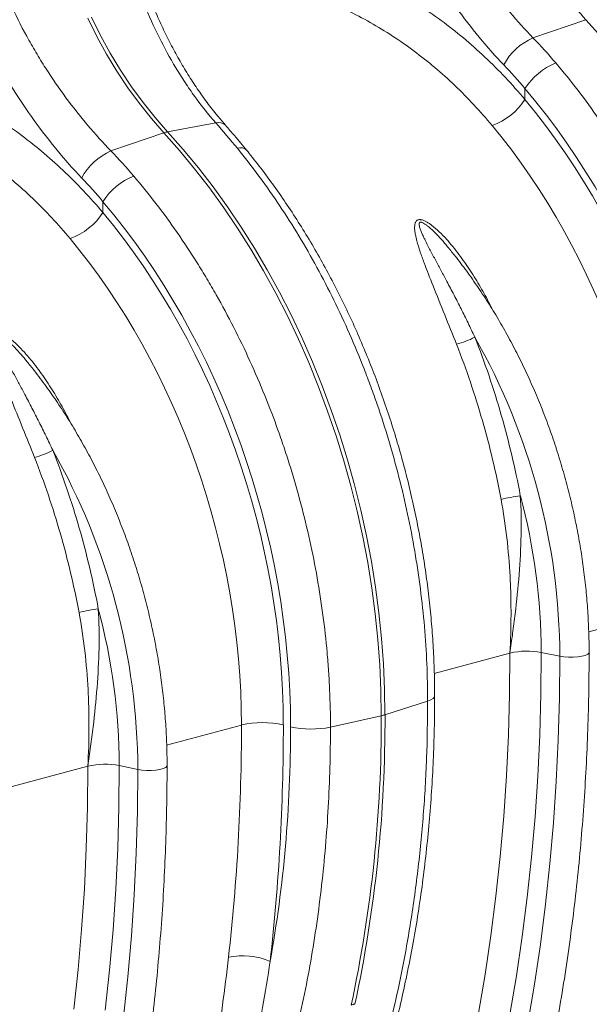
# Model space of a CAD drawing. Units: millimetres. Extents: x 0 to 8400, y 0 to 5940.
# Drawn here: x 2895 to 3086, y 1183 to 1513 of the extents above; entities that cross this region are included whole.
import ezdxf

# ---------------------------------------------------------------- set-up
doc = ezdxf.new("R2010")
doc.units = ezdxf.units.MM
doc.layers.add('ACO_DRAINAGE', color=7, linetype='Continuous')

# ---------------------------------------------------------------- blocks, each defined once
blk = doc.blocks.new('ACO-32824-ISO')
at = {"layer": 'ACO_DRAINAGE', "linetype": 'Continuous', "lineweight": 0}
for p, q in [((81.657, -34.089), (81.81, -34.395)), ((81.871, -34.379), (81.718, -34.072)), ((89.117, -34.419), (90.003, -34.116)), ((90.003, -34.116), (90.265, -34.411)), ((81.81, -34.395), (81.973, -34.693)), ((82.035, -34.676), (81.871, -34.379)), ((81.973, -34.693), (82.147, -34.98)), ((82.208, -34.964), (82.035, -34.676)), ((82.147, -34.98), (82.33, -35.256)), ((82.392, -35.24), (82.208, -34.964)), ((82.33, -35.256), (82.522, -35.521)), ((82.584, -35.504), (82.392, -35.24)), ((88.983, -35.452), (88.983, -35.271)), ((82.522, -35.521), (82.723, -35.772)), ((82.785, -35.756), (82.584, -35.504)), ((82.723, -35.772), (82.931, -36.01)), ((82.993, -35.994), (82.785, -35.756)), ((83.802, -35.843), (82.993, -35.994)), ((82.046, -36.313), (82.931, -36.01)), ((82.931, -36.01), (83.193, -36.306)), ((83.255, -36.289), (82.993, -35.994)), ((83.193, -36.306), (83.448, -36.614)), ((83.51, -36.597), (83.255, -36.289)), ((83.758, -36.917), (83.51, -36.597)), ((83.448, -36.614), (83.696, -36.934)), ((83.696, -36.934), (83.936, -37.265)), ((83.997, -37.249), (83.758, -36.917)), ((81.912, -37.346), (81.912, -37.165)), ((83.936, -37.265), (84.167, -37.608)), ((84.229, -37.591), (83.997, -37.249)), ((84.451, -37.944), (84.229, -37.591)), ((84.167, -37.608), (84.39, -37.961)), ((84.39, -37.961), (84.603, -38.323)), ((84.665, -38.307), (84.451, -37.944)), ((84.603, -38.323), (84.808, -38.695)), ((84.869, -38.679), (84.665, -38.307)), ((84.808, -38.695), (85.002, -39.076)), ((85.064, -39.06), (84.869, -38.679)), ((85.002, -39.076), (85.187, -39.465)), ((85.248, -39.448), (85.064, -39.06)), ((85.187, -39.465), (85.361, -39.86)), ((85.422, -39.844), (85.248, -39.448)), ((85.361, -39.86), (85.524, -40.263)), ((85.586, -40.246), (85.422, -39.844)), ((85.524, -40.263), (85.676, -40.671)), ((85.738, -40.654), (85.586, -40.246)), ((85.676, -40.671), (85.818, -41.084)), ((85.879, -41.068), (85.738, -40.654)), ((85.818, -41.084), (85.947, -41.502)), ((86.009, -41.486), (85.879, -41.068)), ((85.947, -41.502), (86.065, -41.924)), ((86.127, -41.908), (86.009, -41.486)), ((86.065, -41.924), (86.172, -42.349)), ((86.233, -42.333), (86.127, -41.908)), ((86.172, -42.349), (86.266, -42.776)), ((86.327, -42.76), (86.233, -42.333)), ((86.266, -42.776), (86.348, -43.205)), ((86.409, -43.189), (86.327, -42.76)), ((86.348, -43.205), (86.417, -43.635)), ((86.479, -43.619), (86.409, -43.189)), ((86.417, -43.635), (86.474, -44.065)), ((86.536, -44.049), (86.479, -43.619)), ((86.474, -44.065), (86.518, -44.495)), ((86.58, -44.478), (86.536, -44.049)), ((90.05, -44.37), (91.304, -44.034)), ((86.518, -44.495), (86.55, -44.923)), ((86.612, -44.907), (86.58, -44.478)), ((87.463, -45.064), (88.73, -44.724)), ((88.724, -45.414), (88.73, -44.724)), ((89.25, -45.409), (89.256, -44.715)), ((89.256, -44.715), (89.567, -44.778)), ((89.56, -45.482), (89.567, -44.778)), ((89.567, -44.778), (89.636, -44.789)), ((89.636, -44.789), (89.713, -44.794)), ((89.713, -44.794), (89.792, -44.794)), ((89.792, -44.794), (89.869, -44.789)), ((89.869, -44.789), (89.938, -44.778)), ((89.938, -44.778), (89.994, -44.763)), ((89.994, -44.763), (90.034, -44.745)), ((90.034, -44.745), (90.055, -44.724)), ((90.055, -44.724), (90.057, -44.713)), ((86.55, -44.923), (86.569, -45.35)), ((86.631, -45.333), (86.612, -44.907)), ((86.569, -45.35), (86.576, -45.773)), ((86.637, -45.757), (86.631, -45.333)), ((87.404, -45.508), (87.352, -45.529)), ((87.442, -45.486), (87.404, -45.508)), ((87.464, -45.462), (87.442, -45.486)), ((87.469, -45.442), (87.464, -45.462)), ((88.704, -46.1), (88.724, -45.414)), ((89.23, -46.099), (89.25, -45.409)), ((89.541, -46.181), (89.56, -45.482)), ((87.352, -45.529), (86.637, -45.757)), ((85.724, -45.965), (86.576, -45.773)), ((82.979, -46.265), (84.233, -45.929)), ((88.672, -46.781), (88.704, -46.1)), ((89.198, -46.784), (89.23, -46.099)), ((89.507, -46.876), (89.541, -46.181)), ((80.392, -46.958), (81.659, -46.618)), ((81.653, -47.308), (81.659, -46.618)), ((82.179, -47.303), (82.185, -46.609)), ((82.185, -46.609), (82.496, -46.673)), ((82.867, -46.673), (82.923, -46.658)), ((82.923, -46.658), (82.963, -46.639)), ((82.963, -46.639), (82.984, -46.619)), ((82.984, -46.619), (82.986, -46.608)), ((82.489, -47.376), (82.496, -46.673)), ((82.496, -46.673), (82.565, -46.683)), ((82.565, -46.683), (82.642, -46.689)), ((82.642, -46.689), (82.721, -46.689)), ((82.721, -46.689), (82.798, -46.683)), ((82.798, -46.683), (82.867, -46.673)), ((88.626, -47.458), (88.672, -46.781)), ((89.152, -47.465), (89.198, -46.784)), ((89.461, -47.566), (89.507, -46.876)), ((81.633, -47.994), (81.653, -47.308)), ((82.159, -47.993), (82.179, -47.303)), ((82.469, -48.076), (82.489, -47.376)), ((88.567, -48.129), (88.626, -47.458)), ((89.093, -48.14), (89.152, -47.465)), ((89.402, -48.251), (89.461, -47.566)), ((81.601, -48.676), (81.633, -47.994)), ((82.127, -48.679), (82.159, -47.993)), ((82.436, -48.771), (82.469, -48.076)), ((88.496, -48.795), (88.567, -48.129)), ((89.022, -48.81), (89.093, -48.14)), ((89.329, -48.93), (89.402, -48.251)), ((81.555, -49.352), (81.601, -48.676)), ((82.081, -49.359), (82.127, -48.679)), ((82.39, -49.461), (82.436, -48.771)), ((88.411, -49.455), (88.496, -48.795)), ((88.937, -49.474), (89.022, -48.81)), ((89.244, -49.603), (89.329, -48.93)), ((81.496, -50.024), (81.555, -49.352)), ((82.022, -50.035), (82.081, -49.359)), ((82.331, -50.146), (82.39, -49.461)), ((88.314, -50.107), (88.411, -49.455)), ((88.84, -50.131), (88.937, -49.474)), ((89.145, -50.269), (89.244, -49.603)), ((81.425, -50.689), (81.496, -50.024)), ((81.951, -50.705), (82.022, -50.035)), ((88.204, -50.753), (88.314, -50.107)), ((88.73, -50.78), (88.84, -50.131)), ((82.258, -50.824), (82.331, -50.146)), ((89.033, -50.927), (89.145, -50.269))]:
    blk.add_line(p, q, dxfattribs=at)
for centre, radius, start, end in [((95.275, -29.291), 7.147, 214.1628, 222.4633), ((89.531, -35.361), 1.028, 113.7069, 151.5879), ((89.904, -35.85), 1.088, 111.8617, 147.8364), ((88.07, -34.864), 1.085, 289.4628, 327.2225), ((83.848, -36.007), 0.17, 46.7391, 105.5741), ((83.076, -36.426), 0.44, 100.8376, 109.1584), ((84.214, -36.418), 0.157, 46.5992, 108.5744), ((82.46, -37.255), 1.028, 113.7069, 151.5879), ((82.832, -37.744), 1.088, 111.8617, 147.8364), ((80.999, -36.759), 1.085, 289.4628, 327.2225), ((87.494, -38.216), 1.379, 284.332, 298.0591), ((78.66, -44.822), 10.907, 0.2295, 29.605), ((80.423, -40.111), 1.379, 284.332, 298.0591), ((71.589, -46.716), 10.907, 0.2295, 29.605), ((89.38, -45.465), 3.409, 97.9989, 103.5366), ((79.025, -44.745), 10.231, 0.17, 15.0498), ((82.309, -47.359), 3.409, 97.9989, 103.5366), ((71.954, -46.639), 10.231, 0.17, 15.0498), ((89.016, -45.976), 1.284, 79.1953, 102.8346), ((63.84, -45.858), 22.736, 347.9021, 0.2145), ((63.841, -45.836), 22.797, 347.9185, 0.1981), ((86.418, -45.061), 0.73, 282.4935, 287.5024), ((84.587, -47.464), 1.576, 77.2844, 102.9835), ((85.404, -44.394), 1.603, 257.4271, 281.5009), ((81.945, -47.87), 1.284, 79.1953, 102.8346), ((84.255, -50.968), 1.173, 67.0603, 101.7858)]:
    blk.add_arc(centre, radius, start, end, dxfattribs=at)
for centre, major_axis, ratio, start_param, end_param in [((84.906, -42.196), (-2.684, 9.67), 0.69312, 4.331467, 5.302269), ((84.882, -42.19), (-2.648, 9.54), 0.69312, 4.331468, 5.28881), ((84.535, -42.286), (-2.519, 9.056), 0.693749, 4.331119, 5.288461), ((77.835, -44.091), (-2.684, 9.67), 0.69312, 4.331467, 5.302269), ((77.811, -44.084), (-2.648, 9.54), 0.69312, 4.331468, 5.28881), ((77.464, -44.181), (-2.519, 9.056), 0.693749, 4.331119, 5.288461), ((71.224, -38.843), (-7.467, 26.884), 0.693332, 3.692217, 4.331351), ((71.572, -38.746), (-7.597, 27.367), 0.69312, 3.692334, 4.331468), ((64.153, -40.737), (-7.467, 26.884), 0.693332, 4.183993, 4.331351), ((64.501, -40.641), (-7.597, 27.367), 0.69312, 4.184111, 4.331468), ((71.754, -42.517), (-4.945, 17.815), 0.69312, 4.10396, 4.331467)]:
    blk.add_ellipse(centre, major_axis=major_axis, ratio=ratio, start_param=start_param, end_param=end_param, dxfattribs=at)
for points, knots in [([(89.117, -34.419), (88.985, -34.282), (88.855, -34.139), (88.604, -33.842), (88.482, -33.688), (88.245, -33.368), (88.131, -33.202), (87.993, -32.987), (87.966, -32.944), (87.912, -32.856), (87.885, -32.812), (87.806, -32.678), (87.755, -32.588), (87.606, -32.317), (87.513, -32.132), (87.34, -31.756), (87.26, -31.565), (87.15, -31.273), (87.115, -31.174), (87.065, -31.026), (87.049, -30.976), (87.018, -30.876), (87.003, -30.826), (86.929, -30.574), (86.878, -30.371), (86.835, -30.166)], [0, 0, 0, 0, 0.125, 0.125, 0.25, 0.25, 0.375, 0.375, 0.40625, 0.40625, 0.4375, 0.4375, 0.5, 0.5, 0.625, 0.625, 0.75, 0.75, 0.8125, 0.8125, 0.84375, 0.84375, 0.875, 0.875, 1, 1, 1, 1]), ([(86.231, -30.291), (86.276, -30.51), (86.329, -30.728), (86.406, -30.998), (86.421, -31.052), (86.454, -31.159), (86.471, -31.213), (86.523, -31.372), (86.559, -31.478), (86.673, -31.792), (86.757, -31.997), (86.937, -32.402), (87.034, -32.6), (87.19, -32.893), (87.244, -32.99), (87.327, -33.134), (87.355, -33.182), (87.411, -33.277), (87.44, -33.323), (87.584, -33.556), (87.705, -33.735), (87.954, -34.081), (88.083, -34.248), (88.348, -34.569), (88.485, -34.723), (88.626, -34.871)], [0, 0, 0, 0, 0.125, 0.125, 0.15625, 0.15625, 0.1875, 0.1875, 0.25, 0.25, 0.375, 0.375, 0.5, 0.5, 0.5625, 0.5625, 0.59375, 0.59375, 0.625, 0.625, 0.75, 0.75, 0.875, 0.875, 1, 1, 1, 1]), ([(81.961, -31.472), (81.991, -31.68), (82.027, -31.886), (82.11, -32.293), (82.158, -32.495), (82.264, -32.894), (82.324, -33.091), (82.405, -33.335), (82.422, -33.384), (82.457, -33.481), (82.474, -33.529), (82.528, -33.674), (82.565, -33.769), (82.681, -34.049), (82.764, -34.231), (82.94, -34.584), (83.034, -34.756), (83.183, -35.004), (83.234, -35.086), (83.314, -35.206), (83.341, -35.246), (83.395, -35.325), (83.423, -35.364), (83.562, -35.557), (83.679, -35.704), (83.802, -35.843)], [0, 0, 0, 0, 0.125, 0.125, 0.25, 0.25, 0.375, 0.375, 0.40625, 0.40625, 0.4375, 0.4375, 0.5, 0.5, 0.625, 0.625, 0.75, 0.75, 0.8125, 0.8125, 0.84375, 0.84375, 0.875, 0.875, 1, 1, 1, 1]), ([(83.965, -35.882), (83.92, -35.83), (83.813, -35.709), (83.656, -35.505), (83.491, -35.274), (83.334, -35.033), (83.185, -34.782), (83.044, -34.522), (82.911, -34.253), (82.786, -33.975), (82.67, -33.69), (82.562, -33.399), (82.463, -33.103), (82.374, -32.803), (82.293, -32.499), (82.22, -32.193), (82.157, -31.882), (82.112, -31.629), (82.091, -31.478), (82.084, -31.432)], [0, 0, 0, 0, 0.046748, 0.108917, 0.170273, 0.231895, 0.293461, 0.354921, 0.416719, 0.478596, 0.540633, 0.602452, 0.664339, 0.726122, 0.787305, 0.849096, 0.910799, 0.972609, 1, 1, 1, 1]), ([(82.046, -36.313), (81.913, -36.177), (81.784, -36.034), (81.533, -35.737), (81.411, -35.583), (81.174, -35.262), (81.06, -35.096), (80.922, -34.881), (80.895, -34.838), (80.841, -34.75), (80.814, -34.706), (80.735, -34.573), (80.684, -34.483), (80.535, -34.211), (80.442, -34.026), (80.269, -33.651), (80.189, -33.459), (80.079, -33.167), (80.044, -33.069), (79.994, -32.92), (79.978, -32.87), (79.947, -32.77), (79.931, -32.72), (79.858, -32.468), (79.807, -32.265), (79.764, -32.061)], [0, 0, 0, 0, 0.125, 0.125, 0.25, 0.25, 0.375, 0.375, 0.40625, 0.40625, 0.4375, 0.4375, 0.5, 0.5, 0.625, 0.625, 0.75, 0.75, 0.8125, 0.8125, 0.84375, 0.84375, 0.875, 0.875, 1, 1, 1, 1]), ([(79.16, -32.186), (79.205, -32.405), (79.258, -32.622), (79.335, -32.892), (79.35, -32.946), (79.383, -33.054), (79.4, -33.107), (79.452, -33.267), (79.488, -33.372), (79.602, -33.686), (79.686, -33.892), (79.866, -34.296), (79.963, -34.495), (80.119, -34.788), (80.173, -34.885), (80.256, -35.029), (80.284, -35.076), (80.34, -35.171), (80.369, -35.218), (80.513, -35.45), (80.634, -35.629), (80.883, -35.975), (81.012, -36.142), (81.277, -36.463), (81.414, -36.618), (81.555, -36.766)], [0, 0, 0, 0, 0.125, 0.125, 0.15625, 0.15625, 0.1875, 0.1875, 0.25, 0.25, 0.375, 0.375, 0.5, 0.5, 0.5625, 0.5625, 0.59375, 0.59375, 0.625, 0.625, 0.75, 0.75, 0.875, 0.875, 1, 1, 1, 1]), ([(88.983, -35.452), (88.77, -35.2), (88.546, -34.963), (88.076, -34.52), (87.832, -34.316), (87.327, -33.943), (87.066, -33.774), (86.525, -33.469), (86.245, -33.334), (85.956, -33.216)], [0, 0, 0, 0, 0.25, 0.25, 0.5, 0.5, 0.75, 0.75, 1, 1, 1, 1]), ([(85.602, -33.781), (85.874, -33.892), (86.136, -34.019), (86.644, -34.305), (86.888, -34.465), (87.36, -34.817), (87.588, -35.009), (88.026, -35.427), (88.234, -35.65), (88.432, -35.888)], [0, 0, 0, 0, 0.25, 0.25, 0.5, 0.5, 0.75, 0.75, 1, 1, 1, 1]), ([(92.795, -44.07), (92.795, -43.864), (92.79, -43.656), (92.776, -43.343), (92.77, -43.238), (92.756, -43.029), (92.748, -42.924), (92.701, -42.401), (92.645, -41.984), (92.499, -41.155), (92.408, -40.742), (92.245, -40.125), (92.186, -39.92), (92.107, -39.664), (92.091, -39.613), (92.058, -39.511), (92.041, -39.461), (91.99, -39.309), (91.956, -39.208), (91.777, -38.708), (91.619, -38.318), (91.272, -37.558), (91.084, -37.188), (90.829, -36.738), (90.777, -36.649), (90.671, -36.472), (90.617, -36.384), (90.454, -36.123), (90.341, -35.953), (89.996, -35.455), (89.753, -35.14), (89.498, -34.84)], [0, 0, 0, 0, 0.0625, 0.0625, 0.09375, 0.09375, 0.125, 0.125, 0.25, 0.25, 0.375, 0.375, 0.4375, 0.4375, 0.453125, 0.453125, 0.46875, 0.46875, 0.5, 0.5, 0.625, 0.625, 0.75, 0.75, 0.78125, 0.78125, 0.8125, 0.8125, 0.875, 0.875, 1, 1, 1, 1]), ([(81.912, -37.346), (81.699, -37.095), (81.475, -36.858), (81.005, -36.415), (80.761, -36.211), (80.256, -35.838), (79.995, -35.668), (79.454, -35.364), (79.174, -35.228), (78.885, -35.111)], [0, 0, 0, 0, 0.25, 0.25, 0.5, 0.5, 0.75, 0.75, 1, 1, 1, 1]), ([(78.531, -35.676), (78.803, -35.786), (79.065, -35.913), (79.572, -36.2), (79.817, -36.359), (80.289, -36.711), (80.517, -36.903), (80.955, -37.321), (81.163, -37.545), (81.361, -37.782)], [0, 0, 0, 0, 0.25, 0.25, 0.5, 0.5, 0.75, 0.75, 1, 1, 1, 1]), ([(84.321, -36.305), (84.253, -36.222), (84.135, -36.078), (84.015, -35.942), (83.964, -35.885)], [0, 0, 0, 0, 0.578237, 1, 1, 1, 1]), ([(84.164, -36.27), (84.287, -36.42), (84.407, -36.576), (84.584, -36.815), (84.642, -36.895), (84.757, -37.059), (84.814, -37.142), (85.092, -37.559), (85.301, -37.906), (85.693, -38.623), (85.875, -38.994), (86.128, -39.569), (86.209, -39.764), (86.306, -40.011), (86.325, -40.061), (86.363, -40.16), (86.381, -40.21), (86.436, -40.36), (86.472, -40.46), (86.645, -40.961), (86.766, -41.367), (86.976, -42.187), (87.064, -42.601), (87.154, -43.125), (87.171, -43.23), (87.202, -43.44), (87.217, -43.546), (87.257, -43.861), (87.28, -44.071), (87.334, -44.699), (87.352, -45.115), (87.352, -45.529)], [0, 0, 0, 0, 0.0625, 0.0625, 0.09375, 0.09375, 0.125, 0.125, 0.25, 0.25, 0.375, 0.375, 0.4375, 0.4375, 0.453125, 0.453125, 0.46875, 0.46875, 0.5, 0.5, 0.625, 0.625, 0.75, 0.75, 0.78125, 0.78125, 0.8125, 0.8125, 0.875, 0.875, 1, 1, 1, 1]), ([(87.469, -45.442), (87.469, -45.373), (87.468, -45.171), (87.458, -44.836), (87.435, -44.436), (87.402, -44.036), (87.357, -43.634), (87.301, -43.233), (87.234, -42.832), (87.156, -42.431), (87.068, -42.033), (86.969, -41.637), (86.86, -41.243), (86.741, -40.853), (86.611, -40.467), (86.472, -40.085), (86.323, -39.709), (86.165, -39.338), (85.997, -38.973), (85.82, -38.615), (85.635, -38.264), (85.441, -37.921), (85.238, -37.586), (85.028, -37.26), (84.81, -36.944), (84.589, -36.642), (84.424, -36.431), (84.336, -36.322), (84.321, -36.304)], [0, 0, 0, 0, 0.021508, 0.06206, 0.102606, 0.143146, 0.183681, 0.224212, 0.264739, 0.305264, 0.345787, 0.38631, 0.426833, 0.467358, 0.507885, 0.548416, 0.588952, 0.629493, 0.67004, 0.710596, 0.751159, 0.791731, 0.832313, 0.872905, 0.913506, 0.954117, 0.992588, 1, 1, 1, 1]), ([(85.724, -45.965), (85.724, -45.758), (85.719, -45.55), (85.705, -45.237), (85.699, -45.133), (85.685, -44.923), (85.677, -44.819), (85.63, -44.295), (85.574, -43.879), (85.428, -43.049), (85.337, -42.636), (85.174, -42.02), (85.115, -41.815), (85.036, -41.559), (85.019, -41.508), (84.987, -41.406), (84.97, -41.355), (84.919, -41.203), (84.885, -41.102), (84.706, -40.602), (84.548, -40.212), (84.201, -39.453), (84.013, -39.083), (83.758, -38.633), (83.706, -38.543), (83.6, -38.366), (83.546, -38.278), (83.382, -38.017), (83.27, -37.847), (82.925, -37.35), (82.682, -37.034), (82.427, -36.735)], [0, 0, 0, 0, 0.0625, 0.0625, 0.09375, 0.09375, 0.125, 0.125, 0.25, 0.25, 0.375, 0.375, 0.4375, 0.4375, 0.453125, 0.453125, 0.46875, 0.46875, 0.5, 0.5, 0.625, 0.625, 0.75, 0.75, 0.78125, 0.78125, 0.8125, 0.8125, 0.875, 0.875, 1, 1, 1, 1]), ([(88.445, -38.985), (88.422, -38.938), (88.35, -38.793), (88.218, -38.558), (88.045, -38.28), (87.855, -38.012), (87.677, -37.798), (87.517, -37.638), (87.414, -37.552), (87.335, -37.502), (87.295, -37.482), (87.261, -37.47), (87.237, -37.465), (87.217, -37.464), (87.2, -37.466), (87.185, -37.47), (87.17, -37.479), (87.157, -37.492), (87.147, -37.51), (87.14, -37.531), (87.134, -37.565), (87.133, -37.616), (87.141, -37.684), (87.155, -37.751), (87.18, -37.856), (87.225, -38.001), (87.315, -38.251), (87.452, -38.601), (87.638, -39.056), (87.77, -39.387), (87.836, -39.553)], [0, 0, 0, 0, 0.0357786, 0.1087156, 0.1816435, 0.2557649, 0.3297954, 0.3678424, 0.4065091, 0.4186026, 0.4309112, 0.4376215, 0.4444832, 0.4492778, 0.4541896, 0.4589796, 0.4639038, 0.4706356, 0.4775889, 0.484274, 0.4910357, 0.5098674, 0.5291048, 0.54688, 0.5647211, 0.612825, 0.6609675, 0.7587322, 0.8789995, 1, 1, 1, 1]), ([(88.143, -39.434), (88.105, -39.354), (88.03, -39.194), (87.913, -38.959), (87.794, -38.727), (87.682, -38.515), (87.58, -38.322), (87.487, -38.149), (87.395, -37.978), (87.327, -37.845), (87.281, -37.75), (87.255, -37.692), (87.231, -37.634), (87.215, -37.584), (87.209, -37.549), (87.21, -37.531), (87.213, -37.523), (87.217, -37.515), (87.222, -37.51), (87.232, -37.508), (87.242, -37.508), (87.255, -37.511), (87.271, -37.517), (87.296, -37.531), (87.326, -37.552), (87.37, -37.586), (87.421, -37.63), (87.496, -37.703), (87.585, -37.799), (87.661, -37.885), (87.7, -37.935), (87.707, -37.943)], [0, 0, 0, 0, 0.089852, 0.179802, 0.270062, 0.360432, 0.430596, 0.500828, 0.571335, 0.641995, 0.666647, 0.691329, 0.716005, 0.740861, 0.756355, 0.761665, 0.767078, 0.769855, 0.774949, 0.777993, 0.783393, 0.786347, 0.793157, 0.800235, 0.814931, 0.829875, 0.856011, 0.882282, 0.935252, 0.988734, 1, 1, 1, 1]), ([(90.057, -44.713), (90.057, -44.653), (90.056, -44.479), (90.046, -44.19), (90.023, -43.844), (89.989, -43.498), (89.943, -43.151), (89.887, -42.805), (89.819, -42.46), (89.741, -42.116), (89.652, -41.775), (89.552, -41.436), (89.443, -41.101), (89.323, -40.771), (89.193, -40.446), (89.054, -40.126), (88.905, -39.813), (88.747, -39.506), (88.581, -39.207), (88.406, -38.916), (88.223, -38.634), (88.032, -38.362), (87.86, -38.131), (87.749, -37.996), (87.706, -37.944)], [0, 0, 0, 0, 0.025052, 0.072341, 0.119625, 0.166904, 0.214177, 0.261447, 0.308714, 0.35598, 0.403245, 0.45051, 0.497778, 0.545048, 0.592322, 0.639602, 0.686887, 0.734181, 0.781482, 0.828792, 0.876111, 0.92344, 0.970778, 1, 1, 1, 1]), ([(81.374, -40.88), (81.351, -40.832), (81.279, -40.687), (81.147, -40.452), (80.974, -40.175), (80.784, -39.906), (80.606, -39.692), (80.446, -39.532), (80.343, -39.447), (80.264, -39.397), (80.224, -39.377), (80.19, -39.365), (80.166, -39.359), (80.146, -39.358), (80.129, -39.36), (80.114, -39.365), (80.099, -39.373), (80.086, -39.387), (80.076, -39.405), (80.069, -39.425), (80.063, -39.459), (80.062, -39.511), (80.07, -39.578), (80.084, -39.646), (80.109, -39.75), (80.154, -39.895), (80.244, -40.146), (80.381, -40.496), (80.567, -40.95), (80.699, -41.281), (80.765, -41.447)], [0, 0, 0, 0, 0.035779, 0.108716, 0.181644, 0.255765, 0.329795, 0.367842, 0.406509, 0.418603, 0.430911, 0.437621, 0.444483, 0.449278, 0.45419, 0.45898, 0.463904, 0.470636, 0.477589, 0.484274, 0.491036, 0.509867, 0.529105, 0.54688, 0.564721, 0.612825, 0.660968, 0.758732, 0.878999, 1, 1, 1, 1]), ([(81.072, -41.328), (81.034, -41.248), (80.959, -41.089), (80.842, -40.854), (80.723, -40.621), (80.611, -40.409), (80.509, -40.217), (80.415, -40.043), (80.324, -39.872), (80.256, -39.739), (80.21, -39.644), (80.184, -39.586), (80.16, -39.528), (80.144, -39.478), (80.138, -39.444), (80.139, -39.426), (80.142, -39.417), (80.146, -39.41), (80.151, -39.405), (80.161, -39.402), (80.171, -39.402), (80.184, -39.406), (80.199, -39.412), (80.225, -39.425), (80.255, -39.446), (80.299, -39.48), (80.35, -39.525), (80.425, -39.597), (80.514, -39.693), (80.59, -39.78), (80.629, -39.829), (80.636, -39.838)], [0, 0, 0, 0, 0.089852, 0.179802, 0.270062, 0.360432, 0.430596, 0.500828, 0.571335, 0.641995, 0.666647, 0.691329, 0.716005, 0.740861, 0.756355, 0.761665, 0.767078, 0.769855, 0.774949, 0.777993, 0.783393, 0.786347, 0.793157, 0.800235, 0.814931, 0.829875, 0.856011, 0.882282, 0.935252, 0.988734, 1, 1, 1, 1]), ([(87.836, -39.553), (88.001, -39.972), (88.145, -40.397), (88.394, -41.263), (88.498, -41.703), (88.582, -42.15)], [0, 0, 0, 0, 0.5, 0.5, 1, 1, 1, 1]), ([(88.905, -42.088), (88.82, -41.632), (88.713, -41.182), (88.459, -40.297), (88.312, -39.862), (88.143, -39.434)], [0, 0, 0, 0, 0.5, 0.5, 1, 1, 1, 1]), ([(82.986, -46.608), (82.986, -46.548), (82.985, -46.374), (82.975, -46.084), (82.952, -45.739), (82.918, -45.393), (82.872, -45.046), (82.816, -44.7), (82.748, -44.354), (82.67, -44.01), (82.581, -43.669), (82.481, -43.331), (82.372, -42.996), (82.252, -42.666), (82.122, -42.34), (81.983, -42.02), (81.834, -41.707), (81.676, -41.401), (81.51, -41.102), (81.335, -40.811), (81.152, -40.528), (80.961, -40.256), (80.789, -40.025), (80.678, -39.89), (80.635, -39.838)], [0, 0, 0, 0, 0.025052, 0.072341, 0.119625, 0.166904, 0.214177, 0.261447, 0.308714, 0.35598, 0.403245, 0.45051, 0.497778, 0.545048, 0.592322, 0.639602, 0.686887, 0.734181, 0.781482, 0.828792, 0.876111, 0.92344, 0.970778, 1, 1, 1, 1]), ([(81.834, -43.983), (81.749, -43.526), (81.642, -43.076), (81.388, -42.192), (81.241, -41.756), (81.072, -41.328)], [0, 0, 0, 0, 0.5, 0.5, 1, 1, 1, 1]), ([(80.765, -41.447), (80.93, -41.866), (81.074, -42.292), (81.322, -43.158), (81.427, -43.597), (81.511, -44.044)], [0, 0, 0, 0, 0.5, 0.5, 1, 1, 1, 1]), ([(88.582, -42.15), (88.622, -42.363), (88.654, -42.578), (88.704, -43.008), (88.721, -43.224), (88.739, -43.547), (88.743, -43.655), (88.748, -43.87), (88.749, -43.977), (88.748, -44.298), (88.742, -44.512), (88.73, -44.724)], [0, 0, 0, 0, 0.25, 0.25, 0.5, 0.5, 0.625, 0.625, 0.75, 0.75, 1, 1, 1, 1]), ([(88.905, -42.088), (88.919, -42.308), (88.922, -42.528), (88.913, -42.968), (88.901, -43.188), (88.867, -43.629), (88.844, -43.848), (88.805, -44.177), (88.791, -44.287), (88.762, -44.506), (88.746, -44.615), (88.73, -44.724)], [0, 0, 0, 0, 0.25, 0.25, 0.5, 0.5, 0.75, 0.75, 0.875, 0.875, 1, 1, 1, 1]), ([(81.834, -43.983), (81.848, -44.202), (81.851, -44.422), (81.842, -44.863), (81.83, -45.083), (81.796, -45.523), (81.773, -45.743), (81.734, -46.072), (81.72, -46.181), (81.69, -46.4), (81.675, -46.509), (81.659, -46.618)], [0, 0, 0, 0, 0.25, 0.25, 0.5, 0.5, 0.75, 0.75, 0.875, 0.875, 1, 1, 1, 1]), ([(81.511, -44.044), (81.551, -44.258), (81.583, -44.473), (81.633, -44.903), (81.65, -45.118), (81.668, -45.441), (81.672, -45.549), (81.677, -45.764), (81.678, -45.871), (81.677, -46.193), (81.671, -46.406), (81.659, -46.618)], [0, 0, 0, 0, 0.25, 0.25, 0.5, 0.5, 0.625, 0.625, 0.75, 0.75, 1, 1, 1, 1]), ([(86.018, -60.242), (86.068, -60.163), (86.214, -59.934), (86.447, -59.545), (86.715, -59.074), (86.973, -58.592), (87.222, -58.1), (87.461, -57.597), (87.69, -57.084), (87.909, -56.561), (88.118, -56.029), (88.317, -55.488), (88.506, -54.938), (88.684, -54.379), (88.852, -53.812), (89.009, -53.238), (89.155, -52.655), (89.291, -52.066), (89.415, -51.469), (89.529, -50.866), (89.632, -50.256), (89.724, -49.641), (89.805, -49.019), (89.875, -48.393), (89.933, -47.762), (89.981, -47.125), (90.017, -46.485), (90.042, -45.841), (90.055, -45.25), (90.057, -44.873), (90.057, -44.713)], [0, 0, 0, 0, 0.01937, 0.056018, 0.092669, 0.129326, 0.165988, 0.202655, 0.239325, 0.275999, 0.312675, 0.349354, 0.386034, 0.422716, 0.4594, 0.496084, 0.532769, 0.569454, 0.60614, 0.642825, 0.67951, 0.716195, 0.752879, 0.789563, 0.826246, 0.862928, 0.89961, 0.936291, 0.972971, 1, 1, 1, 1]), ([(85.532, -54.431), (85.594, -54.305), (85.723, -54.044), (85.905, -53.636), (86.082, -53.212), (86.249, -52.778), (86.405, -52.335), (86.551, -51.883), (86.687, -51.424), (86.812, -50.956), (86.927, -50.48), (87.03, -49.998), (87.123, -49.509), (87.205, -49.013), (87.276, -48.512), (87.336, -48.005), (87.386, -47.494), (87.424, -46.977), (87.45, -46.457), (87.466, -45.945), (87.468, -45.606), (87.469, -45.442)], [0, 0, 0, 0, 0.050036, 0.102986, 0.15595, 0.208927, 0.261914, 0.314908, 0.367907, 0.420909, 0.473914, 0.526918, 0.579922, 0.632924, 0.685923, 0.73892, 0.791912, 0.844901, 0.897887, 0.950868, 1, 1, 1, 1]), ([(87.352, -45.529), (87.349, -45.849), (87.342, -46.489), (87.285, -47.436), (87.193, -48.371), (87.064, -49.292), (86.912, -50.12), (86.746, -50.856), (86.577, -51.506), (86.387, -52.143), (86.175, -52.766), (85.943, -53.375), (85.687, -53.968), (85.484, -54.406), (85.36, -54.638), (85.334, -54.685)], [0, 0, 0, 0, 0.094082, 0.188163, 0.282507, 0.377655, 0.473074, 0.544669, 0.616264, 0.688512, 0.76076, 0.83355, 0.907074, 0.980976, 1, 1, 1, 1]), ([(83.409, -55.556), (83.503, -55.392), (83.595, -55.225), (83.773, -54.886), (83.859, -54.713), (84.109, -54.188), (84.264, -53.828), (84.552, -53.088), (84.685, -52.708), (84.867, -52.123), (84.925, -51.926), (85.008, -51.626), (85.035, -51.525), (85.087, -51.324), (85.112, -51.223), (85.234, -50.715), (85.319, -50.303), (85.466, -49.467), (85.527, -49.043), (85.625, -48.183), (85.662, -47.748), (85.711, -46.865), (85.724, -46.418), (85.724, -45.965)], [0, 0, 0, 0, 0.0625, 0.0625, 0.125, 0.125, 0.25, 0.25, 0.375, 0.375, 0.4375, 0.4375, 0.46875, 0.46875, 0.5, 0.5, 0.625, 0.625, 0.75, 0.75, 0.875, 0.875, 1, 1, 1, 1]), ([(78.947, -62.137), (78.997, -62.057), (79.143, -61.828), (79.376, -61.44), (79.644, -60.969), (79.902, -60.487), (80.151, -59.994), (80.39, -59.491), (80.619, -58.978), (80.838, -58.456), (81.047, -57.924), (81.246, -57.382), (81.435, -56.832), (81.613, -56.274), (81.78, -55.707), (81.938, -55.132), (82.084, -54.55), (82.22, -53.96), (82.344, -53.363), (82.458, -52.76), (82.561, -52.151), (82.653, -51.535), (82.734, -50.914), (82.804, -50.287), (82.862, -49.656), (82.91, -49.02), (82.946, -48.38), (82.971, -47.735), (82.984, -47.145), (82.986, -46.768), (82.986, -46.608)], [0, 0, 0, 0, 0.01937, 0.056018, 0.092669, 0.129326, 0.165988, 0.202655, 0.239325, 0.275999, 0.312675, 0.349354, 0.386034, 0.422716, 0.4594, 0.496084, 0.532769, 0.569454, 0.60614, 0.642825, 0.67951, 0.716195, 0.752879, 0.789563, 0.826246, 0.862928, 0.89961, 0.936291, 0.972971, 1, 1, 1, 1]), ([(84.015, -49.819), (83.954, -50.359), (83.881, -50.892), (83.763, -51.679), (83.721, -51.939), (83.637, -52.454), (83.594, -52.709), (83.529, -53.087), (83.507, -53.212), (83.465, -53.46), (83.444, -53.584), (83.402, -53.829), (83.382, -53.95), (83.344, -54.191), (83.325, -54.31), (83.291, -54.545), (83.276, -54.661), (83.25, -54.889), (83.239, -55.001), (83.231, -55.163), (83.229, -55.217), (83.229, -55.32), (83.232, -55.37), (83.24, -55.442), (83.243, -55.466), (83.253, -55.511), (83.259, -55.532), (83.274, -55.571), (83.284, -55.59), (83.303, -55.612), (83.309, -55.619), (83.325, -55.63), (83.334, -55.635), (83.344, -55.638)], [0, 0, 0, 0, 0.25, 0.25, 0.375, 0.375, 0.5, 0.5, 0.5625, 0.5625, 0.625, 0.625, 0.6875, 0.6875, 0.75, 0.75, 0.8125, 0.8125, 0.875, 0.875, 0.90625, 0.90625, 0.9375, 0.9375, 0.953125, 0.953125, 0.96875, 0.96875, 0.984375, 0.984375, 0.992187, 0.992187, 1, 1, 1, 1]), ([(83.409, -55.556), (83.406, -55.553), (83.404, -55.549), (83.4, -55.54), (83.399, -55.535), (83.396, -55.521), (83.396, -55.51), (83.396, -55.478), (83.398, -55.454), (83.404, -55.406), (83.409, -55.382), (83.418, -55.332), (83.424, -55.306), (83.441, -55.23), (83.454, -55.178), (83.482, -55.072), (83.497, -55.019), (83.542, -54.858), (83.574, -54.749), (83.639, -54.527), (83.672, -54.416), (83.739, -54.19), (83.772, -54.076), (83.839, -53.846), (83.872, -53.73), (83.971, -53.379), (84.035, -53.142), (84.16, -52.661), (84.22, -52.418), (84.335, -51.926), (84.39, -51.677), (84.545, -50.922), (84.636, -50.409), (84.712, -49.887)], [0, 0, 0, 0, 0.003906, 0.003906, 0.007813, 0.007813, 0.015625, 0.015625, 0.03125, 0.03125, 0.046875, 0.046875, 0.0625, 0.0625, 0.09375, 0.09375, 0.125, 0.125, 0.1875, 0.1875, 0.25, 0.25, 0.3125, 0.3125, 0.375, 0.375, 0.5, 0.5, 0.625, 0.625, 0.75, 0.75, 1, 1, 1, 1]), ([(86.133, -50.607), (86.129, -50.606), (86.125, -50.605), (86.115, -50.605), (86.11, -50.606), (86.1, -50.609), (86.094, -50.611), (86.083, -50.616), (86.077, -50.62), (86.071, -50.624)], [0, 0, 0, 0, 0.25, 0.25, 0.5, 0.5, 0.75, 0.75, 1, 1, 1, 1])]:
    blk.add_open_spline(points, degree=3, knots=knots, dxfattribs=at)
for points in [[(89.498, -34.84), (89.375, -34.695), (89.248, -34.555), (89.117, -34.419)], [(88.626, -34.871), (88.749, -35), (88.867, -35.133), (88.983, -35.271)], [(83.802, -35.843), (83.924, -35.981), (84.044, -36.123), (84.164, -36.27)], [(82.427, -36.735), (82.304, -36.589), (82.177, -36.449), (82.046, -36.313)], [(81.555, -36.766), (81.677, -36.894), (81.796, -37.027), (81.912, -37.165)]]:
    blk.add_open_spline(points, degree=3, dxfattribs=at)

msp = doc.modelspace()

# ---------------------------------------------------------------- block references
at = {"xscale": 20, "yscale": 20, "zscale": 20}
msp.add_blockref('ACO-32824-ISO', (1285.158, 2195.344), dxfattribs=at)

doc.saveas('drawing.dxf')
